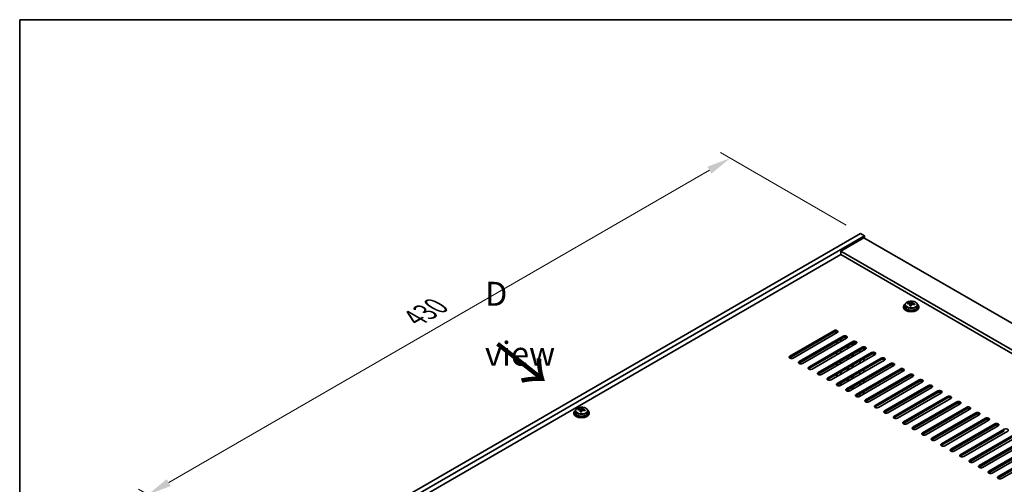
# Model space of a CAD drawing. Units: millimetres. Extents: x 72 to 10299, y 40 to 1726.
# Drawn here: x 72 to 587, y 1203 to 1445 of the extents above; entities that cross this region are included whole.
import ezdxf

# ---------------------------------------------------------------- set-up
doc = ezdxf.new("R2010")
doc.units = ezdxf.units.MM
doc.header["$LTSCALE"] = 5
doc.layers.get('Defpoints').update_dxf_attribs({"lineweight": 25})
for name, color, linetype, lineweight in [('Border (ISO)', 7, 'Continuous', 35), ('Dimension (ISO)', 7, 'Continuous', 18), ('Symbol (ISO)', 7, 'Continuous', 18), ('Visible (ISO)', 7, 'Continuous', 35), ('Visible Narrow (ISO)', 7, 'Continuous', 25)]:
    doc.layers.add(name, color=color, linetype=linetype, lineweight=lineweight)
doc.styles.add('Note Text (TK)', font='txt')
doc.dimstyles.new('Default - Method 1b (TK)', dxfattribs={"dimscale": 5, "dimtxt": 2.5, "dimasz": 2.5, "dimexe": 1, "dimexo": 1.5, "dimgap": 1, "dimtad": 1, "dimtoh": 1, "dimrnd": 1e-08, "dimdsep": 46, "dimtxsty": 'Note Text (TK)', "dimcen": 0.09, "dimdle": 5, "dimclrd": 100, "dimclre": 100, "dimclrt": 7, "dimadec": 1, "dimazin": 1, "dimtfac": 1, "dimtmove": 0, "dimatfit": 3, "dimfxl": 1, "dimtolj": 1, "dimlwd": -1, "dimlwe": -1, "dimarcsym": 0})

# ---------------------------------------------------------------- blocks, each defined once
blk = doc.blocks.new('図面枠 tk図枠')
at = {"layer": 'Border (ISO)'}
for q in [(405.5, 289), (14.5, 8)]:
    blk.add_line((14.5, 289), q, dxfattribs=at)
blk = doc.blocks.new('*D7')
at = {"layer": 'Defpoints', "color": 0}
for p in [(511.64, 1333.43), (139.52, 1197.18), (207.58, 1157.89)]:
    blk.add_point(p, dxfattribs=at)
at = {"layer": 'Dimension (ISO)', "color": 100}
for p, q in [((504.14, 1337.76), (438.57, 1375.62)), ((432.75, 1366.48), (150.34, 1203.43)), ((200.08, 1162.22), (134.52, 1200.07))]:
    blk.add_line(p, q, dxfattribs=at)
for points in [[(431.7, 1368.29), (433.79, 1364.68), (443.57, 1372.73)], [(149.3, 1205.24), (151.38, 1201.63), (139.52, 1197.18)]]:
    blk.add_solid(points, dxfattribs=at)
at = {"layer": 'Dimension (ISO)', "color": 7, "insert": (278.81, 1289.27), "char_height": 12.5, "attachment_point": 4, "rotation": 30, "style": 'Note Text (TK)'}
blk.add_mtext('\\A1;{\\Q-30.000;\\W0.816;\\H0.816x;430}', dxfattribs=at)

msp = doc.modelspace()

# ---------------------------------------------------------------- linework, layer by layer
at = {"layer": 'Visible (ISO)'}
for p, q in [((207.584, 1157.8857), (511.64, 1333.4325)), ((209.7054, 1156.661), (513.7613, 1332.2077)), ((511.64, 1333.4325), (513.7613, 1332.2077)), ((513.7613, 1332.2077), (513.7613, 1330.983)), ((513.4077, 1331.1871), (501.3869, 1324.2469)), ((513.4077, 1331.1871), (812.5139, 1158.4981)), ((501.3869, 1322.4098), (223.6707, 1162.0703)), ((800.4931, 1151.5579), (501.3869, 1324.2469)), ((501.3869, 1324.2469), (501.3869, 1322.4098)), ((798.9021, 1150.6393), (501.3869, 1322.4098)), ((535.0065, 1296.2146), (535.0065, 1295.2613)), ((536.43, 1296.6633), (536.43, 1297.0711)), ((537.573, 1295.6177), (537.573, 1296.2723)), ((538.0349, 1296.7088), (538.1947, 1297.126)), ((538.1947, 1297.126), (538.1947, 1297.7209)), ((538.1947, 1297.126), (538.74, 1297.0563)), ((538.74, 1296.5243), (538.74, 1297.247)), ((541.3065, 1296.2146), (541.3065, 1295.2613)), ((534.1565, 1295.2613), (534.1565, 1294.853)), ((542.1565, 1295.2613), (542.1565, 1294.853)), ((474.6936, 1269.4396), (497.6746, 1282.7076)), ((497.6746, 1281.8911), (474.6936, 1268.6231)), ((499.4424, 1281.687), (476.4614, 1268.4189)), ((499.2656, 1281.5849), (499.2656, 1281.9759)), ((479.6434, 1266.5818), (502.6244, 1279.8499)), ((502.6244, 1279.0334), (479.6434, 1265.7653)), ((504.3921, 1278.8293), (481.4111, 1265.5612)), ((484.5931, 1263.7241), (507.5741, 1276.9921)), ((507.5741, 1276.1756), (484.5931, 1262.9076)), ((509.3419, 1275.9715), (486.3609, 1262.7035)), ((499.2656, 1275.8695), (499.2656, 1277.0942)), ((501.3869, 1277.0942), (501.3869, 1278.319)), ((507.2559, 1274.7672), (507.2559, 1275.9919)), ((507.8216, 1275.0938), (507.8216, 1276.2865)), ((489.5429, 1260.8663), (512.5238, 1274.1344)), ((512.5238, 1273.3179), (489.5429, 1260.0498)), ((514.2916, 1273.1138), (491.3106, 1259.8457)), ((494.4926, 1258.0086), (517.4736, 1271.2767)), ((517.4736, 1270.4602), (494.4926, 1257.1921)), ((519.2414, 1270.256), (496.2604, 1256.988)), ((499.2656, 1270.154), (499.2656, 1271.3787)), ((501.3869, 1271.3787), (501.3869, 1272.6035)), ((504.8517, 1273.3791), (504.8517, 1274.6039)), ((505.4174, 1273.7057), (505.4174, 1274.9305)), ((507.2559, 1269.0517), (507.2559, 1270.2765)), ((507.8216, 1269.3783), (507.8216, 1270.6031)), ((511.2864, 1272.6035), (511.2864, 1271.3787)), ((513.4077, 1272.6035), (513.4077, 1273.5293)), ((499.2656, 1264.4385), (499.2656, 1265.6633)), ((499.4424, 1255.1509), (522.4233, 1268.4189)), ((522.4233, 1267.6024), (499.4424, 1254.3344)), ((524.1911, 1267.3983), (501.2101, 1254.1302)), ((501.3869, 1265.6633), (501.3869, 1266.888)), ((504.3921, 1252.2931), (527.3731, 1265.5612)), ((504.8517, 1267.6637), (504.8517, 1268.8884)), ((505.4174, 1267.9903), (505.4174, 1269.215)), ((511.2864, 1266.888), (511.2864, 1265.6633)), ((513.4077, 1266.888), (513.4077, 1268.1127)), ((501.3869, 1259.9478), (501.3869, 1261.1725)), ((527.3731, 1264.7447), (504.3921, 1251.4766)), ((504.8517, 1261.9482), (504.8517, 1263.1729)), ((505.4174, 1262.2748), (505.4174, 1263.4995)), ((529.1409, 1264.5406), (506.1599, 1251.2725)), ((507.2559, 1263.3362), (507.2559, 1264.561)), ((507.8216, 1263.6628), (507.8216, 1264.8876)), ((509.3419, 1249.4354), (532.3228, 1262.7035)), ((532.3228, 1261.887), (509.3419, 1248.6189)), ((534.0906, 1261.6828), (511.1096, 1248.4148)), ((511.2864, 1261.1725), (511.2864, 1259.9478)), ((513.4077, 1261.1725), (513.4077, 1262.3973)), ((499.2656, 1258.723), (499.2656, 1259.9478)), ((501.3869, 1254.2323), (501.3869, 1255.457)), ((504.8517, 1256.2327), (504.8517, 1257.4575)), ((505.4174, 1256.5593), (505.4174, 1257.7841)), ((507.2559, 1257.6208), (507.2559, 1258.8455)), ((507.8216, 1257.9474), (507.8216, 1259.1721)), ((511.2864, 1255.457), (511.2864, 1254.2323)), ((513.4077, 1255.457), (513.4077, 1256.6818)), ((514.2916, 1246.5776), (537.2726, 1259.8457)), ((537.2726, 1259.0292), (514.2916, 1245.7612)), ((539.0404, 1258.8251), (516.0594, 1245.557)), ((519.2414, 1243.7199), (542.2223, 1256.988)), ((542.2223, 1256.1715), (519.2414, 1242.9034)), ((543.9901, 1255.9674), (521.0091, 1242.6993)), ((504.8517, 1251.104), (504.8517, 1251.742)), ((505.4174, 1251.0658), (505.4174, 1252.0686)), ((507.2559, 1251.9053), (507.2559, 1253.13)), ((507.8216, 1252.2319), (507.8216, 1253.4566)), ((511.2864, 1249.7416), (511.2864, 1248.5168)), ((513.4077, 1249.7416), (513.4077, 1250.9663)), ((524.1911, 1240.8622), (547.1721, 1254.1302)), ((547.1721, 1253.3137), (524.1911, 1240.0457)), ((548.9398, 1253.1096), (525.9589, 1239.8416)), ((529.1409, 1238.0044), (552.1218, 1251.2725)), ((552.1218, 1250.456), (529.1409, 1237.1879)), ((553.8896, 1250.2519), (530.9086, 1236.9838)), ((534.0906, 1235.1467), (557.0716, 1248.4148)), ((557.0716, 1247.5983), (534.0906, 1234.3302)), ((558.8393, 1247.3941), (535.8584, 1234.1261)), ((539.0404, 1232.289), (562.0213, 1245.557)), ((562.0213, 1244.7405), (539.0404, 1231.4725)), ((563.7891, 1244.5364), (540.8081, 1231.2683)), ((361.976, 1239.9436), (361.976, 1239.5354)), ((362.826, 1240.8969), (362.826, 1239.9436)), ((364.2495, 1241.3456), (364.2495, 1241.7534)), ((365.3924, 1240.3), (365.3924, 1240.9547)), ((365.8544, 1241.3912), (366.0142, 1241.8083)), ((366.0142, 1241.8083), (366.0142, 1242.4032)), ((366.0142, 1241.8083), (366.5595, 1241.7387)), ((366.5595, 1241.2066), (366.5595, 1241.9293)), ((369.126, 1240.8969), (369.126, 1239.9436)), ((369.976, 1239.9436), (369.976, 1239.5354)), ((543.9901, 1229.4312), (566.9711, 1242.6993)), ((566.9711, 1241.8828), (543.9901, 1228.6147)), ((568.7388, 1241.6787), (545.7579, 1228.4106)), ((548.9398, 1226.5735), (571.9208, 1239.8416)), ((571.9208, 1239.0251), (548.9398, 1225.757)), ((573.6886, 1238.8209), (550.7076, 1225.5529)), ((553.8896, 1223.7157), (576.8706, 1236.9838)), ((576.8706, 1236.1673), (553.8896, 1222.8992)), ((578.6383, 1235.9632), (555.6574, 1222.6951)), ((558.8393, 1220.858), (581.8203, 1234.1261)), ((581.8203, 1233.3096), (558.8393, 1220.0415)), ((583.5881, 1233.1055), (560.6071, 1219.8374)), ((563.7891, 1218.0003), (586.7701, 1231.2683)), ((586.7701, 1230.4518), (563.7891, 1217.1838)), ((588.5378, 1230.2477), (565.5569, 1216.9796)), ((568.7388, 1215.1425), (591.7198, 1228.4106)), ((591.7198, 1227.5941), (568.7388, 1214.326)), ((593.4876, 1227.39), (570.5066, 1214.1219)), ((573.6886, 1212.2848), (596.6696, 1225.5529)), ((596.6696, 1224.7364), (573.6886, 1211.4683)), ((598.4373, 1224.5322), (575.4564, 1211.2642)), ((578.6383, 1209.4271), (601.6193, 1222.6951)), ((601.6193, 1221.8786), (578.6383, 1208.6106)), ((603.3871, 1221.6745), (580.4061, 1208.4064)), ((583.5881, 1206.5693), (606.569, 1219.8374)), ((606.569, 1219.0209), (583.5881, 1205.7528)), ((608.3368, 1218.8168), (585.3558, 1205.5487))]:
    msp.add_line(p, q, dxfattribs=at)
for centre, major_axis, ratio, start_param, end_param in [((538.1565, 1295.2613), (-4, 0), 0.57735027, 5.561933, 10.14603027), ((536.3501, 1290.3886), (1.0054, 7.8735), 0.17632598, 0.58014933, 0.67341172), ((538.0766, 1289.9494), (-7.603, 2.9126), 0.79723009, 5.14555671, 5.23802173), ((538.2364, 1290.3666), (7.603, -2.9126), 0.79723009, 2.00396406, 2.09642907), ((537.7952, 1290.2041), (1.0313, 8.0762), 0.17632598, 0.76353964, 0.85600466), ((537.3124, 1296.8011), (0.74, 0), 0.57735027, 5.03597071, 6.06551618), ((537.7952, 1290.2041), (1.0313, 8.0762), 0.17632598, 0.39755639, 0.4900214), ((538.5177, 1290.1118), (-1.0313, -8.0762), 0.17632598, 3.90513229, 3.99759731), ((538.556, 1291.2009), (7.4122, -2.8395), 0.79723009, 1.82057374, 1.91383613), ((539.48, 1296.5243), (-0.74, 0), 0.57735027, 0, 0.25776769), ((538.5177, 1290.1118), (-1.0313, -8.0762), 0.17632598, 3.53914904, 3.63161406), ((538.0766, 1289.9494), (-7.603, 2.9126), 0.79723009, 4.77957345, 4.87203847), ((538.2364, 1290.3666), (7.603, -2.9126), 0.79723009, 1.6379808, 1.73044582), ((539.9628, 1289.9273), (-1.0054, -7.8735), 0.17632598, 3.72174198, 3.81500437), ((538.1565, 1294.853), (-4, 0), 0.57735027, 0, 3.14159265), ((538.1565, 1295.2613), (3.15, 0), 0.57735027, 3.14159265, 6.28318531), ((537.757, 1289.1151), (-7.4122, 2.8395), 0.79723009, 4.9621664, 5.05542878), ((498.5585, 1282.1973), (1.25, 0), 0.57735027, 5.49778714, 8.6393798), ((498.5585, 1281.3808), (1.25, 0), 0.57735027, 0.60126422, 2.35619449), ((503.5082, 1279.3396), (1.25, 0), 0.57735027, 5.49778714, 8.6393798), ((503.5082, 1278.5231), (-1.25, 0), 0.57735027, 3.74285687, 5.49778714), ((508.458, 1276.4818), (1.25, 0), 0.57735027, 5.49778714, 8.6393798), ((508.458, 1275.6653), (-1.25, 0), 0.57735027, 3.74285687, 5.49778714), ((513.4077, 1273.6241), (1.25, 0), 0.57735027, 5.49778714, 8.6393798), ((513.4077, 1272.8076), (-1.25, 0), 0.57735027, 3.74285687, 5.49778714), ((518.3575, 1270.7664), (1.25, 0), 0.57735027, 5.49778714, 8.6393798), ((518.3575, 1269.9499), (-1.25, 0), 0.57735027, 3.74285687, 5.49778714), ((475.5775, 1268.9292), (-1.25, 0), 0.57735027, 5.49778714, 8.6393798), ((475.5775, 1268.1127), (1.25, 0), 0.57735027, 2.35619449, 2.54032844), ((480.5273, 1266.0715), (-1.25, 0), 0.57735027, 5.49778714, 8.6393798), ((480.5273, 1265.255), (-1.25, 0), 0.57735027, 5.49778714, 5.68192109), ((523.3072, 1267.9086), (1.25, 0), 0.57735027, 5.49778714, 8.6393798), ((523.3072, 1267.0921), (-1.25, 0), 0.57735027, 3.74285687, 5.49778714), ((528.257, 1265.0509), (1.25, 0), 0.57735027, 5.49778714, 8.6393798), ((485.477, 1263.2138), (-1.25, 0), 0.57735027, 5.49778714, 8.6393798), ((485.477, 1262.3973), (-1.25, 0), 0.57735027, 5.49778714, 5.68192109), ((490.4268, 1260.356), (-1.25, 0), 0.57735027, 5.49778714, 8.6393798), ((490.4268, 1259.5395), (-1.25, 0), 0.57735027, 5.49778714, 5.68192109), ((528.257, 1264.2344), (-1.25, 0), 0.57735027, 3.74285687, 5.49778714), ((533.2067, 1262.1931), (1.25, 0), 0.57735027, 5.49778714, 8.6393798), ((533.2067, 1261.3766), (-1.25, 0), 0.57735027, 3.74285687, 5.49778714), ((538.1565, 1259.3354), (1.25, 0), 0.57735027, 5.49778714, 8.6393798), ((495.3765, 1257.4983), (-1.25, 0), 0.57735027, 5.49778714, 8.6393798), ((495.3765, 1256.6818), (-1.25, 0), 0.57735027, 5.49778714, 5.68192109), ((500.3263, 1254.6406), (-1.25, 0), 0.57735027, 5.49778714, 8.6393798), ((538.1565, 1258.5189), (-1.25, 0), 0.57735027, 3.74285687, 5.49778714), ((543.1062, 1256.4777), (1.25, 0), 0.57735027, 5.49778714, 8.6393798), ((543.1062, 1255.6612), (-1.25, 0), 0.57735027, 3.74285687, 5.49778714), ((500.3263, 1253.8241), (-1.25, 0), 0.57735027, 5.49778714, 5.68192109), ((505.276, 1251.7828), (-1.25, 0), 0.57735027, 5.49778714, 8.6393798), ((505.276, 1250.9663), (-1.25, 0), 0.57735027, 5.49778714, 5.68192109), ((548.056, 1253.6199), (1.25, 0), 0.57735027, 5.49778714, 8.6393798), ((548.056, 1252.8034), (-1.25, 0), 0.57735027, 3.74285687, 5.49778714), ((553.0057, 1250.7622), (1.25, 0), 0.57735027, 5.49778714, 8.6393798), ((553.0057, 1249.9457), (-1.25, 0), 0.57735027, 3.74285687, 5.49778714), ((510.2258, 1248.9251), (-1.25, 0), 0.57735027, 5.49778714, 8.6393798), ((510.2258, 1248.1086), (-1.25, 0), 0.57735027, 5.49778714, 5.68192109), ((515.1755, 1246.0673), (-1.25, 0), 0.57735027, 5.49778714, 8.6393798), ((515.1755, 1245.2508), (-1.25, 0), 0.57735027, 5.49778714, 5.68192109), ((557.9555, 1247.9045), (1.25, 0), 0.57735027, 5.49778714, 8.6393798), ((557.9555, 1247.088), (-1.25, 0), 0.57735027, 3.74285687, 5.49778714), ((562.9052, 1245.0467), (1.25, 0), 0.57735027, 5.49778714, 8.6393798), ((562.9052, 1244.2302), (-1.25, 0), 0.57735027, 3.74285687, 5.49778714), ((365.976, 1239.9436), (-4, 0), 0.57735027, 5.561933, 10.14603027), ((365.976, 1239.5354), (-4, 0), 0.57735027, 0, 3.14159265), ((365.976, 1239.9436), (3.15, 0), 0.57735027, 3.14159265, 6.28318531), ((364.1696, 1235.071), (1.0054, 7.8735), 0.17632598, 0.58014933, 0.67341172), ((365.8961, 1234.6318), (-7.603, 2.9126), 0.79723009, 5.14555671, 5.23802173), ((366.0559, 1235.0489), (7.603, -2.9126), 0.79723009, 2.00396405, 2.09642907), ((365.6147, 1234.8865), (1.0313, 8.0762), 0.17632598, 0.76353964, 0.85600466), ((365.5765, 1233.7974), (-7.4122, 2.8395), 0.79723009, 4.9621664, 5.05542878), ((365.1319, 1241.4834), (0.74, 0), 0.57735027, 5.03597071, 6.06551618), ((365.6147, 1234.8865), (1.0313, 8.0762), 0.17632598, 0.39755639, 0.4900214), ((366.3372, 1234.7942), (-1.0313, -8.0762), 0.17632598, 3.90513229, 3.99759731), ((366.3755, 1235.8832), (7.4122, -2.8395), 0.79723009, 1.82057374, 1.91383613), ((367.2995, 1241.2066), (-0.74, 0), 0.57735027, 0, 0.25776769), ((366.3372, 1234.7942), (-1.0313, -8.0762), 0.17632598, 3.53914904, 3.63161406), ((365.8961, 1234.6318), (-7.603, 2.9126), 0.79723009, 4.77957345, 4.87203847), ((366.0559, 1235.0489), (7.603, -2.9126), 0.79723009, 1.6379808, 1.73044582), ((367.7823, 1234.6097), (-1.0054, -7.8735), 0.17632598, 3.72174198, 3.81500437), ((520.1252, 1243.2096), (-1.25, 0), 0.57735027, 5.49778714, 8.6393798), ((520.1252, 1242.3931), (-1.25, 0), 0.57735027, 5.49778714, 5.68192109), ((525.075, 1240.3519), (-1.25, 0), 0.57735027, 5.49778714, 8.6393798), ((525.075, 1239.5354), (-1.25, 0), 0.57735027, 5.49778714, 5.68192109), ((567.855, 1242.189), (1.25, 0), 0.57735027, 5.49778714, 8.6393798), ((567.855, 1241.3725), (-1.25, 0), 0.57735027, 3.74285687, 5.49778714), ((572.8047, 1239.3312), (1.25, 0), 0.57735027, 5.49778714, 8.6393798), ((530.0247, 1237.4941), (-1.25, 0), 0.57735027, 5.49778714, 8.6393798), ((530.0247, 1236.6776), (-1.25, 0), 0.57735027, 5.49778714, 5.68192109), ((534.9745, 1234.6364), (-1.25, 0), 0.57735027, 5.49778714, 8.6393798), ((534.9745, 1233.8199), (-1.25, 0), 0.57735027, 5.49778714, 5.68192109), ((572.8047, 1238.5147), (-1.25, 0), 0.57735027, 3.74285687, 5.49778714), ((577.7544, 1236.4735), (1.25, 0), 0.57735027, 5.49778714, 8.6393798), ((577.7544, 1235.657), (-1.25, 0), 0.57735027, 3.74285687, 5.49778714), ((582.7042, 1233.6158), (1.25, 0), 0.57735027, 5.49778714, 8.6393798), ((539.9242, 1231.7786), (-1.25, 0), 0.57735027, 5.49778714, 8.6393798), ((539.9242, 1230.9621), (-1.25, 0), 0.57735027, 5.49778714, 5.68192109), ((544.874, 1228.9209), (-1.25, 0), 0.57735027, 5.49778714, 8.6393798), ((582.7042, 1232.7993), (-1.25, 0), 0.57735027, 3.74285687, 5.49778714), ((587.6539, 1230.758), (1.25, 0), 0.57735027, 5.49778714, 8.6393798), ((544.874, 1228.1044), (-1.25, 0), 0.57735027, 5.49778714, 5.68192109), ((549.8237, 1226.0632), (-1.25, 0), 0.57735027, 5.49778714, 8.6393798), ((549.8237, 1225.2467), (-1.25, 0), 0.57735027, 5.49778714, 5.68192109), ((554.7735, 1223.2054), (-1.25, 0), 0.57735027, 5.49778714, 8.6393798), ((554.7735, 1222.3889), (-1.25, 0), 0.57735027, 5.49778714, 5.68192109), ((559.7232, 1220.3477), (-1.25, 0), 0.57735027, 5.49778714, 8.6393798), ((559.7232, 1219.5312), (-1.25, 0), 0.57735027, 5.49778714, 5.68192109), ((564.673, 1217.49), (-1.25, 0), 0.57735027, 5.49778714, 8.6393798), ((564.673, 1216.6735), (-1.25, 0), 0.57735027, 5.49778714, 5.68192109), ((569.6227, 1214.6322), (-1.25, 0), 0.57735027, 5.49778714, 8.6393798), ((569.6227, 1213.8157), (-1.25, 0), 0.57735027, 5.49778714, 5.68192109), ((574.5725, 1211.7745), (-1.25, 0), 0.57735027, 5.49778714, 8.6393798), ((574.5725, 1210.958), (-1.25, 0), 0.57735027, 5.49778714, 5.68192109), ((579.5222, 1208.9167), (-1.25, 0), 0.57735027, 5.49778714, 8.6393798), ((579.5222, 1208.1002), (-1.25, 0), 0.57735027, 5.49778714, 5.68192109), ((584.472, 1206.059), (-1.25, 0), 0.57735027, 5.49778714, 8.6393798), ((584.472, 1205.2425), (-1.25, 0), 0.57735027, 5.49778714, 5.68192109)]:
    msp.add_ellipse(centre, major_axis=major_axis, ratio=ratio, start_param=start_param, end_param=end_param, dxfattribs=at)
for points, knots in [([(535.0065, 1296.2146), (535.0065, 1296.409), (535.0567, 1296.6028), (535.2512, 1296.975), (535.3998, 1297.1522), (535.7849, 1297.4756), (536.026, 1297.62), (536.5719, 1297.8561), (536.8773, 1297.9474), (537.5195, 1298.0682), (537.8561, 1298.0979), (538.5276, 1298.0934), (538.8624, 1298.0594), (539.4983, 1297.9305), (539.7991, 1297.8357), (540.3377, 1297.5923), (540.5751, 1297.4436), (540.9586, 1297.1047), (541.1058, 1296.9143), (541.269, 1296.5506), (541.3065, 1296.3827), (541.3065, 1296.2146)], [1.3531272, 1.3531272, 1.3531272, 1.3531272, 1.64628527, 1.64628527, 1.95530068, 1.95530068, 2.28106049, 2.28106049, 2.60892566, 2.60892566, 2.93547521, 2.93547521, 3.26146237, 3.26146237, 3.58809187, 3.58809187, 3.91601536, 3.91601536, 4.2411655, 4.2411655, 4.49471985, 4.49471985, 4.49471985, 4.49471985]), ([(537.5555, 1296.1641), (537.5754, 1296.2265), (537.5789, 1296.2936), (537.5447, 1296.4179), (537.507, 1296.475), (537.4067, 1296.5658), (537.3375, 1296.6054), (537.1756, 1296.6587), (537.083, 1296.6723), (536.9928, 1296.6735)], [0.225164225, 0.225164225, 0.225164225, 0.225164225, 0.253148765, 0.253148765, 0.281133306, 0.281133306, 0.309117846, 0.309117846, 0.337102387, 0.337102387, 0.337102387, 0.337102387]), ([(537.1526, 1297.0906), (537.2428, 1297.0895), (537.3434, 1297.0966), (537.5378, 1297.1283), (537.6316, 1297.153), (537.7889, 1297.2109), (537.8626, 1297.2479), (537.9756, 1297.3294), (538.015, 1297.3738), (538.0349, 1297.4155)], [0.113199271, 0.113199271, 0.113199271, 0.113199271, 0.141183811, 0.141183811, 0.169168352, 0.169168352, 0.197152892, 0.197152892, 0.225137433, 0.225137433, 0.225137433, 0.225137433]), ([(539.1604, 1296.3967), (539.0701, 1296.4186), (538.9696, 1296.4296), (538.7751, 1296.4218), (538.6813, 1296.4031), (538.524, 1296.3451), (538.4503, 1296.3022), (538.3373, 1296.1968), (538.298, 1296.1343), (538.278, 1296.0718)], [0.338363496, 0.338363496, 0.338363496, 0.338363496, 0.366348036, 0.366348036, 0.394332577, 0.394332577, 0.422317117, 0.422317117, 0.450301658, 0.450301658, 0.450301658, 0.450301658]), ([(538.7574, 1297.3233), (538.7375, 1297.2816), (538.7341, 1297.2325), (538.7683, 1297.1322), (538.8059, 1297.081), (538.9062, 1296.9902), (538.9754, 1296.9447), (539.1373, 1296.8675), (539.2299, 1296.8358), (539.3202, 1296.8139)], [0, 0, 0, 0, 0.027984541, 0.027984541, 0.055969081, 0.055969081, 0.083953622, 0.083953622, 0.111938162, 0.111938162, 0.111938162, 0.111938162]), ([(362.826, 1240.8969), (362.826, 1241.0913), (362.8762, 1241.2852), (363.0707, 1241.6573), (363.2193, 1241.8345), (363.6044, 1242.158), (363.8455, 1242.3023), (364.3914, 1242.5384), (364.6968, 1242.6298), (365.339, 1242.7506), (365.6756, 1242.7803), (366.3471, 1242.7758), (366.6819, 1242.7417), (367.3178, 1242.6129), (367.6186, 1242.518), (368.1572, 1242.2746), (368.3946, 1242.126), (368.7781, 1241.787), (368.9253, 1241.5967), (369.0885, 1241.2329), (369.126, 1241.0651), (369.126, 1240.8969)], [1.3531272, 1.3531272, 1.3531272, 1.3531272, 1.64628527, 1.64628527, 1.95530068, 1.95530068, 2.28106049, 2.28106049, 2.60892566, 2.60892566, 2.93547521, 2.93547521, 3.26146237, 3.26146237, 3.58809187, 3.58809187, 3.91601536, 3.91601536, 4.2411655, 4.2411655, 4.49471985, 4.49471985, 4.49471985, 4.49471985]), ([(365.375, 1240.8464), (365.3949, 1240.9089), (365.3984, 1240.976), (365.3642, 1241.1002), (365.3265, 1241.1574), (365.2262, 1241.2482), (365.157, 1241.2878), (364.9951, 1241.341), (364.9025, 1241.3547), (364.8123, 1241.3558)], [0.225164225, 0.225164225, 0.225164225, 0.225164225, 0.253148765, 0.253148765, 0.281133306, 0.281133306, 0.309117846, 0.309117846, 0.337102387, 0.337102387, 0.337102387, 0.337102387]), ([(364.9721, 1241.773), (365.0623, 1241.7719), (365.1629, 1241.7789), (365.3573, 1241.8107), (365.4511, 1241.8353), (365.6084, 1241.8933), (365.6821, 1241.9303), (365.7951, 1242.0117), (365.8345, 1242.0562), (365.8544, 1242.0979)], [0.113199271, 0.113199271, 0.113199271, 0.113199271, 0.141183811, 0.141183811, 0.169168352, 0.169168352, 0.197152892, 0.197152892, 0.225137433, 0.225137433, 0.225137433, 0.225137433]), ([(366.9799, 1241.079), (366.8896, 1241.101), (366.7891, 1241.112), (366.5946, 1241.1042), (366.5008, 1241.0854), (366.3435, 1241.0275), (366.2698, 1240.9846), (366.1568, 1240.8792), (366.1175, 1240.8166), (366.0975, 1240.7542)], [0.338363496, 0.338363496, 0.338363496, 0.338363496, 0.366348036, 0.366348036, 0.394332577, 0.394332577, 0.422317117, 0.422317117, 0.450301658, 0.450301658, 0.450301658, 0.450301658]), ([(366.5769, 1242.0056), (366.557, 1241.9639), (366.5536, 1241.9149), (366.5878, 1241.8146), (366.6254, 1241.7634), (366.7257, 1241.6726), (366.7949, 1241.6271), (366.9568, 1241.5498), (367.0494, 1241.5181), (367.1397, 1241.4962)], [0, 0, 0, 0, 0.027984541, 0.027984541, 0.055969081, 0.055969081, 0.083953622, 0.083953622, 0.111938162, 0.111938162, 0.111938162, 0.111938162])]:
    msp.add_open_spline(points, degree=3, knots=knots, dxfattribs=at)
at = {"layer": 'Visible Narrow (ISO)'}
for p, q in [((537.1526, 1296.6583), (537.1526, 1297.0906)), ((537.5555, 1295.6195), (537.5555, 1296.1641)), ((538.0349, 1297.4155), (538.0349, 1296.7088)), ((539.3202, 1296.8139), (539.3202, 1296.3565)), ((497.6746, 1282.7076), (497.6746, 1281.8911)), ((502.6244, 1279.0334), (502.6244, 1279.8499)), ((507.5741, 1276.1756), (507.5741, 1276.9921)), ((512.5238, 1273.3179), (512.5238, 1274.1344)), ((517.4736, 1270.4602), (517.4736, 1271.2767)), ((474.6936, 1268.6231), (474.6936, 1269.4396)), ((479.6434, 1266.5818), (479.6434, 1265.7653)), ((522.4233, 1267.6024), (522.4233, 1268.4189)), ((527.3731, 1264.7447), (527.3731, 1265.5612)), ((484.5931, 1263.7241), (484.5931, 1262.9076)), ((489.5429, 1260.8663), (489.5429, 1260.0498)), ((532.3228, 1261.887), (532.3228, 1262.7035)), ((494.4926, 1258.0086), (494.4926, 1257.1921)), ((499.4424, 1255.1509), (499.4424, 1254.3344)), ((537.2726, 1259.0292), (537.2726, 1259.8457)), ((542.2223, 1256.1715), (542.2223, 1256.988)), ((504.3921, 1252.2931), (504.3921, 1251.4766)), ((547.1721, 1253.3137), (547.1721, 1254.1302)), ((552.1218, 1250.456), (552.1218, 1251.2725)), ((509.3419, 1249.4354), (509.3419, 1248.6189)), ((514.2916, 1246.5776), (514.2916, 1245.7612)), ((557.0716, 1247.5983), (557.0716, 1248.4148)), ((562.0213, 1244.7405), (562.0213, 1245.557)), ((364.9721, 1241.3407), (364.9721, 1241.773)), ((365.375, 1240.3019), (365.375, 1240.8464)), ((365.8544, 1242.0979), (365.8544, 1241.3912)), ((367.1397, 1241.4962), (367.1397, 1241.0389)), ((519.2414, 1243.7199), (519.2414, 1242.9034)), ((524.1911, 1240.8622), (524.1911, 1240.0457)), ((566.9711, 1241.8828), (566.9711, 1242.6993)), ((571.9208, 1239.0251), (571.9208, 1239.8416)), ((529.1409, 1238.0044), (529.1409, 1237.1879)), ((534.0906, 1235.1467), (534.0906, 1234.3302)), ((576.8706, 1236.1673), (576.8706, 1236.9838)), ((539.0404, 1232.289), (539.0404, 1231.4725)), ((543.9901, 1229.4312), (543.9901, 1228.6147)), ((581.8203, 1233.3096), (581.8203, 1234.1261)), ((586.7701, 1230.4518), (586.7701, 1231.2683)), ((548.9398, 1226.5735), (548.9398, 1225.757)), ((553.8896, 1223.7157), (553.8896, 1222.8992)), ((558.8393, 1220.858), (558.8393, 1220.0415)), ((563.7891, 1218.0003), (563.7891, 1217.1838)), ((568.7388, 1215.1425), (568.7388, 1214.326)), ((573.6886, 1212.2848), (573.6886, 1211.4683)), ((578.6383, 1209.4271), (578.6383, 1208.6106)), ((583.5881, 1206.5693), (583.5881, 1205.7528))]:
    msp.add_line(p, q, dxfattribs=at)
for centre in [(538.1565, 1296.2146), (365.976, 1240.8969)]:
    msp.add_ellipse(centre, major_axis=(3.15, 0), ratio=0.57735027, start_param=3.14159265, end_param=6.28318531, dxfattribs=at)
for centre in [(538.1565, 1296.3266), (365.976, 1241.0089)]:
    msp.add_ellipse(centre, major_axis=(3.0575, 0), ratio=0.57735027, dxfattribs=at)

# ---------------------------------------------------------------- block references
at = {"xscale": 5, "yscale": 5, "zscale": 5}
msp.add_blockref('図面枠 tk図枠', (0, 0), dxfattribs=at)

# ---------------------------------------------------------------- texts
at = {"layer": 'Symbol (ISO)', "color": 7, "insert": (315.4814, 1286.3384), "char_height": 12.5, "width": 52.19298, "attachment_point": 4, "line_spacing_factor": 1.5, "style": 'Note Text (TK)'}
msp.add_mtext('{\\fＭＳ Ｐゴシック|b0|i0;D view}', dxfattribs=at)
at = {"layer": 'Symbol (ISO)', "color": 7, "insert": (320.7226, 1276.3525), "char_height": 25, "width": 37.426901, "attachment_point": 4, "rotation": 321.822006, "line_spacing_factor": 1.5, "style": 'Note Text (TK)'}
msp.add_mtext('{\\fＭＳ Ｐゴシック|b0|i0;\\H25.0000;→}', dxfattribs=at)

# ---------------------------------------------------------------- dimensions: what is measured, and where the dimension line sits
at = {"layer": 'Dimension (ISO)', "color": 100}
dim = msp.add_linear_dim(base=(139.5159, 1197.1849), p1=(511.64, 1333.4325), p2=(207.584, 1157.8857), angle=30, text='{\\Q-30.000;\\W0.816;\\H0.816x;<>}', dimstyle='Default - Method 1b (TK)', override={"dimgap": 1, "dimtoh": 0, "dimdec": 2, "dimlfac": 1.224745, "dimtol": 0, "dimlim": 0, "dimtp": 0, "dimtm": 0, "dimtdec": 2, "dimtofl": 0, "dimatfit": 1}, dxfattribs=at)
dim.commit()
dim.dimension.update_dxf_attribs({"geometry": '*D7', "text_midpoint": (291.5438, 1284.9583), "dimtype": 160})

doc.saveas('drawing.dxf')
